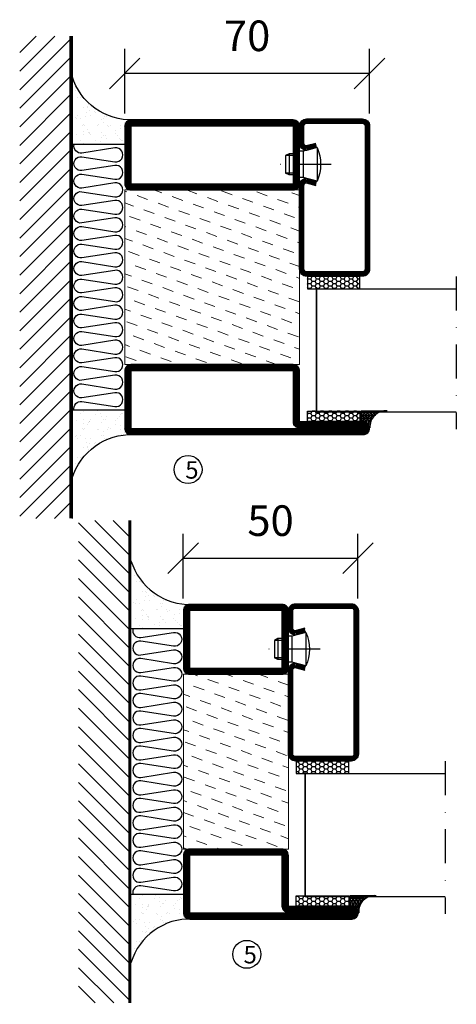
# Model space of a CAD drawing. Units: millimetres. Extents: x 344 to 6519, y 692 to 2785.
# Drawn here: x 3292 to 3417, y 1534 to 1816 of the extents above; entities that cross this region are included whole.
import ezdxf

# ---------------------------------------------------------------- set-up
doc = ezdxf.new("R2010")
doc.units = ezdxf.units.MM
doc.header["$LTSCALE"] = 19.36
doc.header["$PDMODE"] = 3
doc.header["$PDSIZE"] = 0.3125
doc.linetypes.add('DASHDOT', pattern=[1, 0.5, -0.25, 0, -0.25])
doc.layers.get('0').update_dxf_attribs({"linetype": 'CONTINUOUS'})
doc.layers.get('Defpoints').update_dxf_attribs({"linetype": 'CONTINUOUS'})
for name, color, linetype in [('CENTRUM', 3, 'DASHDOT'), ('DIMENSION', 2, 'CONTINUOUS'), ('FOGNINGB', 5, 'CONTINUOUS'), ('GLAS_MED_FOGNING', 2, 'CONTINUOUS'), ('ISOLATOR', 2, 'CONTINUOUS'), ('ISOLERING', 3, 'CONTINUOUS'), ('KON', 8, 'CONTINUOUS'), ('SPKONTUR', 7, 'CONTINUOUS'), ('STALPROFIL', 1, 'CONTINUOUS')]:
    doc.layers.add(name, color=color, linetype=linetype)
doc.styles.get("Standard").update_dxf_attribs({"font": 'geniso.shx', "width": 0.7, "oblique": 15, "height": 2.5})
doc.dimstyles.new('Gen-Iso', dxfattribs={"dimtxt": 2.5, "dimasz": 2.5, "dimexe": 2, "dimexo": 1, "dimgap": 1.5, "dimtad": 1, "dimtxsty": 'Standard', "dimblk": 'OBLIQUE', "dimcen": 2.5, "dimclrd": 2, "dimclre": 2, "dimclrt": 6, "dimadec": 0, "dimazin": 0, "dimtfac": 1, "dimtmove": 0, "dimatfit": 3, "dimfxl": 1, "dimlwd": -1, "dimlwe": -1, "dimarcsym": 0})

# ---------------------------------------------------------------- blocks, each defined once
blk = doc.blocks.new('_Oblique')
at = {"color": 0, "linetype": 'ByBlock', "lineweight": -2}
blk.add_line((-0.5, -0.5), (0.5, 0.5), dxfattribs=at)
blk = doc.blocks.new('*D114')
at = {"layer": 'Defpoints', "color": 0, "lineweight": 0, "transparency": 16777216}
for p in [(3388.82, 1661.79), (3338.82, 1646.78), (3388.82, 1646.78)]:
    blk.add_point(p, dxfattribs=at)
at = {"layer": 'DIMENSION', "color": 2, "transparency": 16777216}
for p, q in [((3338.82, 1650.28), (3338.82, 1668.79)), ((3388.82, 1650.28), (3388.82, 1668.79)), ((3338.82, 1661.79), (3388.82, 1661.79))]:
    blk.add_line(p, q, dxfattribs=at)
at = {"layer": 'DIMENSION', "color": 2, "transparency": 16777216, "xscale": 8.75, "yscale": 8.75, "zscale": 8.75, "rotation": 180}
blk.add_blockref('_Oblique', (3338.82, 1661.79), dxfattribs=at)
at = {"layer": 'DIMENSION', "color": 2, "transparency": 16777216, "xscale": 8.75, "yscale": 8.75, "zscale": 8.75}
blk.add_blockref('_Oblique', (3388.82, 1661.79), dxfattribs=at)
at = {"layer": 'DIMENSION', "color": 6, "lineweight": 0, "transparency": 16777216, "insert": (3363.82, 1671.42), "char_height": 8.75, "attachment_point": 5}
blk.add_mtext('50', dxfattribs=at)
blk = doc.blocks.new('*D123')
at = {"layer": 'Defpoints', "color": 0, "lineweight": 0, "transparency": 16777216}
for p in [(3322.12, 1800.48), (3322.12, 1785.47), (3392.12, 1785.47)]:
    blk.add_point(p, dxfattribs=at)
at = {"layer": 'DIMENSION', "color": 2, "transparency": 16777216}
for p, q in [((3322.12, 1788.97), (3322.12, 1807.48)), ((3392.12, 1788.97), (3392.12, 1807.48)), ((3392.12, 1800.48), (3322.12, 1800.48))]:
    blk.add_line(p, q, dxfattribs=at)
at = {"layer": 'DIMENSION', "color": 2, "transparency": 16777216, "xscale": 8.75, "yscale": 8.75, "zscale": 8.75, "rotation": 180}
blk.add_blockref('_Oblique', (3322.12, 1800.48), dxfattribs=at)
at = {"layer": 'DIMENSION', "color": 2, "transparency": 16777216, "xscale": 8.75, "yscale": 8.75, "zscale": 8.75}
blk.add_blockref('_Oblique', (3392.12, 1800.48), dxfattribs=at)
at = {"layer": 'DIMENSION', "color": 6, "lineweight": 0, "transparency": 16777216, "insert": (3357.12, 1810.1), "char_height": 8.75, "attachment_point": 5}
blk.add_mtext('70', dxfattribs=at)
blk = doc.blocks.new('SP40020')
at = {"layer": 'CENTRUM'}
blk.add_line((-13, 34.07), (-13, 18), dxfattribs=at)
at = {"layer": 'GLAS_MED_FOGNING'}
for p, q in [((-8.2, 30), (-17.8, 30)), ((-17.8, 30), (-16.73, 26)), ((-8.2, 30), (-9.27, 26)), ((-9.27, 26), (-16.73, 26)), ((-16.73, 26), (-16.73, 25)), ((-9.27, 26), (-9.27, 25)), ((-16, 23.5), (-16, 22)), ((-15.5, 23.5), (-15.5, 21)), ((-10.5, 23.5), (-10.5, 21)), ((-10, 23.5), (-10, 22)), ((-10, 22), (-16, 22)), ((-16, 22), (-15.5, 21)), ((-10.5, 21), (-15.5, 21)), ((-10, 22), (-10.5, 21))]:
    blk.add_line(p, q, dxfattribs=at)
blk.add_arc((-13, 18.93), 12.07, 66.5445, 113.4555, dxfattribs=at)
blk = doc.blocks.new('*U329')
at = {"layer": 'STALPROFIL'}
h = blk.add_hatch(dxfattribs=at)
h.set_pattern_fill('NET3', color=252, scale=0.25, angle=-180)
h.set_pattern_definition([(180, (104.3988, 42.0918), (4e-15, -0.79375), []), (240, (104.3988, 42.0918), (0.6874077, -0.396875), []), (300, (104.3988, 42.0918), (0.6874077, 0.396875), [])])
h.paths.add_polyline_path([(25, 83.5, -0.457336), (20.05, 88.38, -0.383307), (17.5, 86.47), (17.5, 83.5)])
h = blk.add_hatch(dxfattribs=at)
h.set_pattern_fill('HONEY', color=252, scale=0.25, angle=-180)
h.set_pattern_definition([(180, (104.69716, 42.131), (-1.190625, -0.6874077), [0.79375, -1.5875]), (300, (104.69716, 42.131), (1.190625, -0.6874077), [0.79375, -1.5875]), (240, (104.69716, 42.131), (-3e-09, -1.3748153), [-1.5875, 0.79375])])
h.paths.add_polyline_path([(17.2, 83.54), (17.2, 86.51), (2.2, 86.51), (2.2, 83.54)])
h = blk.add_hatch(dxfattribs=at)
h.set_pattern_fill('HONEY', color=252, scale=0.25, angle=-180)
h.set_pattern_definition([(180, (104.69716, 43.5392), (-1.190625, -0.6874077), [0.79375, -1.5875]), (300, (104.69716, 43.5392), (1.190625, -0.6874077), [0.79375, -1.5875]), (240, (104.69716, 43.5392), (-3e-09, -1.3748153), [-1.5875, 0.79375])])
h.paths.add_polyline_path([(17.2, 45.04), (17.2, 48.54), (2.2, 48.54), (2.2, 45.04)])
for p, q in [((4.74, 83.73), (4.74, 48.15)), ((4.74, 83.32), (4.74, 48.38)), ((4.74, 48.56), (19.74, 48.56))]:
    blk.add_line(p, q)
blk.add_lwpolyline([(17.5, 83.5), (25, 83.5, -0.457336), (20.05, 88.38, -0.383307), (17.5, 86.47)], format="xyb", close=True)
for points in [[(2.2, 83.54), (17.2, 83.54), (17.2, 86.51), (2.2, 86.51)], [(2.2, 48.54), (17.2, 48.54), (17.2, 45.04), (2.2, 45.04)]]:
    blk.add_lwpolyline(points, close=True)
at = {"layer": 'CENTRUM'}
blk.add_line((44.74, 45.06), (44.74, 88.73), dxfattribs=at)
at = {"layer": 'FOGNINGB'}
for p, q in [((4.74, 83.73), (44.74, 83.73)), ((4.74, 48.56), (4.74, 83.32)), ((4.74, 48.56), (44.74, 48.56))]:
    blk.add_line(p, q, dxfattribs=at)
at = {"layer": 'GLAS_MED_FOGNING'}
blk.add_line((2.51, 83.56), (4.49, 83.56), dxfattribs=at)
at = {"layer": 'KON'}
for p, q in [((4.74, 83.55), (4.74, 83.56)), ((4.74, 83.56), (4.74, 48.56)), ((4.74, 83.56), (4.74, 48.56)), ((4.74, 48.56), (4.74, 83.55)), ((4.74, 48.56), (4.74, 83.55)), ((4.74, 48.56), (4.74, 48.56))]:
    blk.add_line(p, q, dxfattribs=at)
at = {"layer": 'SPKONTUR'}
for points in [[(4.94, 8.17), (1.94, 8.98, 0.414214), (-0.06, 6.98), (-0.06, 1.98, 0.414214), (1.94, -0.02), (17.94, -0.02, 0.414214), (19.94, 1.98), (19.94, 42.98, 0.414214), (17.94, 44.98), (1.94, 44.98, 0.414214), (-0.06, 42.98), (-0.06, 18.98, 0.414214), (1.94, 16.98), (4.94, 17.78)], [(4.62, 6.97), (1.82, 7.72, 0.36588), (1.19, 6.98), (1.19, 1.98, 0.414214), (1.94, 1.23), (17.94, 1.23, 0.414214), (18.69, 1.98), (18.69, 42.98, 0.414214), (17.94, 43.73), (1.94, 43.73, 0.414214), (1.19, 42.98), (1.19, 18.98, 0.36588), (1.82, 18.24), (4.62, 18.99)]]:
    blk.add_lwpolyline(points, format="xyb", dxfattribs=at)
at = {"layer": 'STALPROFIL', "const_width": 1.25}
blk.add_lwpolyline([(4.78, 7.57), (1.87, 8.35, 0.398381), (0.57, 6.98), (0.57, 1.98, 0.414214), (1.94, 0.6), (17.94, 0.6, 0.414214), (19.32, 1.98), (19.32, 42.98, 0.414214), (17.94, 44.35), (1.94, 44.35, 0.414214), (0.57, 42.98), (0.57, 18.98, 0.398381), (1.87, 17.6), (4.78, 18.39)], format="xyb", dxfattribs=at)
at = {"layer": 'GLAS_MED_FOGNING', "extrusion": (0, 0, -1), "xscale": -1, "zscale": -1, "rotation": 89.9999999999996}
blk.add_blockref('SP40020', (25.06, -0.02), dxfattribs=at)
blk = doc.blocks.new('5020')
at = {"layer": 'SPKONTUR'}
for points in [[(-13.2, 0, -0.4142136), (-15, 1.8), (-15, 18.2, -0.4142136), (-13.2, 20), (33.2, 20, -0.4142136), (35, 18.2), (35, 1.8, -0.4142136), (33.2, 0)], [(-13.2, 1.75, -0.4142136), (-13.25, 1.8), (-13.25, 18.2, -0.4142136), (-13.2, 18.25), (33.2, 18.25, -0.4142136), (33.25, 18.2), (33.25, 1.8, -0.4142136), (33.2, 1.75)]]:
    blk.add_lwpolyline(points, format="xyb", close=True, dxfattribs=at)
at = {"layer": 'STALPROFIL', "const_width": 1.75}
blk.add_lwpolyline([(-13.2, 0.875, -0.4142136), (-14.125, 1.8), (-14.125, 18.2, -0.4142136), (-13.2, 19.125), (33.2, 19.125, -0.4142136), (34.125, 18.2), (34.125, 1.8, -0.4142136), (33.2, 0.875)], format="xyb", close=True, dxfattribs=at)
blk = doc.blocks.new('5021')
at = {"layer": 'SPKONTUR'}
for points in [[(-15, -16.4), (-15, -1.8, -0.414214), (-13.2, 0), (33.2, 0, -0.414214), (35, -1.8), (35, -18.2, -0.414214), (33.2, -20), (-33.2, -20, -0.414214), (-35, -18.2), (-35, -18.2, -0.414214), (-33.2, -16.4)], [(-13.25, -16.4), (-13.25, -1.8, -0.414214), (-13.2, -1.75), (33.2, -1.75, -0.414214), (33.25, -1.8), (33.25, -18.2, -0.414214), (33.2, -18.25), (-33.2, -18.25, -0.413618), (-33.25, -18.2, -0.413579), (-33.2, -18.15), (-15, -18.15, 0.414214)]]:
    blk.add_lwpolyline(points, format="xyb", close=True, dxfattribs=at)
at = {"layer": 'STALPROFIL', "const_width": 1.75}
blk.add_lwpolyline([(-14.13, -16.4), (-14.13, -1.8, -0.414214), (-13.2, -0.87), (33.2, -0.87, -0.414214), (34.12, -1.8), (34.12, -18.2, -0.414214), (33.2, -19.12), (-33.2, -19.12, -0.414214), (-34.13, -18.2, -0.414214), (-33.2, -17.27), (-15, -17.27, 0.414214)], format="xyb", close=True, dxfattribs=at)
blk = doc.blocks.new('*U328')
at = {"layer": 'ISOLATOR', "lineweight": 0}
h = blk.add_hatch(dxfattribs=at)
h.set_pattern_fill('DASH', color=256, angle=-160, style=0)
h.set_pattern_definition([(200, (-50, 25), (-1.89761, -4.06944), [3.175, -3.175])])
h.paths.add_polyline_path([(25, -70), (25, -20), (-25, -20), (-25, -70)])
blk.add_lwpolyline([(-25, -70), (25, -70), (25, -20), (-25, -20)], close=True, dxfattribs=at)
at = {"lineweight": 0}
for name, p in [('5020', (-10, -20)), ('5021', (-10, -70))]:
    blk.add_blockref(name, p, dxfattribs=at)
blk = doc.blocks.new('*X141')
at = {"color": 0}
for p, q in [((-114, -50.36), (-104.04, -40.4)), ((-114, -45.06), (-109.34, -40.4)), ((-113.34, -55), (-98.74, -40.4)), ((-108.03, -55), (-93.43, -40.4)), ((-102.73, -55), (-88.13, -40.4)), ((-97.43, -55), (-82.83, -40.4)), ((-92.12, -55), (-77.52, -40.4)), ((-86.82, -55), (-72.22, -40.4)), ((-81.52, -55), (-66.92, -40.4)), ((-76.21, -55), (-61.61, -40.4)), ((-70.91, -55), (-56.31, -40.4)), ((-65.61, -55), (-51.01, -40.4)), ((-60.3, -55), (-45.7, -40.4)), ((-55, -55), (-40.4, -40.4)), ((-49.7, -55), (-35.1, -40.4)), ((-44.39, -55), (-29.79, -40.4)), ((-39.09, -55), (-24.49, -40.4)), ((-33.79, -55), (-19.19, -40.4)), ((-28.48, -55), (-13.88, -40.4)), ((-23.18, -55), (-8.58, -40.4)), ((-17.88, -55), (-3.28, -40.4)), ((-12.57, -55), (2.03, -40.4)), ((-7.27, -55), (7.33, -40.4)), ((-1.97, -55), (12.63, -40.4)), ((3.34, -55), (17.94, -40.4)), ((8.64, -55), (23.24, -40.4)), ((13.94, -55), (24, -44.94)), ((19.25, -55), (24, -50.25))]:
    blk.add_line(p, q, dxfattribs=at)
blk = doc.blocks.new('*X140')
at = {"color": 0}
for p, q in [((-6.84, -25.06), (-6.84, -25.06)), ((-1.82, -25.1), (-1.82, -25.1)), ((-0.61, -25.05), (-0.61, -25.05)), ((0, -24.05), (0, -24.05)), ((-6.93, -26.8), (-6.93, -26.8)), ((-6.01, -25.8), (-6.01, -25.8)), ((-6, -25.6), (-6, -25.6)), ((-5.64, -26.14), (-5.64, -26.14)), ((-5.3, -26.59), (-5.3, -26.59)), ((-4.52, -27.17), (-4.52, -27.17)), ((-3.9, -27.74), (-3.9, -27.74)), ((-2.96, -27.54), (-2.96, -27.54)), ((-2.59, -26.23), (-2.59, -26.23)), ((-1.55, -26.1), (-1.55, -26.1)), ((0.08, -25.88), (0.08, -25.88)), ((-6.93, -29.02), (-6.93, -29.02)), ((-5.23, -30.07), (-5.23, -30.07)), ((-4.38, -30.61), (-4.38, -30.61)), ((-1.91, -29.56), (-1.91, -29.56)), ((-1.7, -28.95), (-1.7, -28.95)), ((-1.54, -29.9), (-1.54, -29.9)), ((1, -30.06), (1, -30.06)), ((1.01, -30.83), (1.01, -30.83)), ((-6.81, -32.87), (-6.81, -32.87)), ((-6.13, -31.88), (-6.13, -31.88)), ((-5.82, -33.25), (-5.82, -33.25)), ((-5.09, -31.74), (-5.09, -31.74)), ((-4.39, -31.02), (-4.39, -31.02)), ((-3.46, -31.53), (-3.46, -31.53)), ((-1.57, -32.81), (-1.57, -32.81)), ((-1.35, -32.54), (-1.35, -32.54)), ((-0.74, -31.17), (-0.74, -31.17)), ((0.2, -31.49), (0.2, -31.49)), ((0.3, -31.03), (0.3, -31.03)), ((2.19, -33.32), (2.19, -33.32)), ((2.55, -33.65), (2.55, -33.65)), ((-4.27, -34.88), (-4.27, -34.88)), ((-3.83, -35.07), (-3.83, -35.07)), ((-3.61, -35.08), (-3.61, -35.08)), ((-3.46, -35.41), (-3.46, -35.41)), ((-2.77, -35.62), (-2.77, -35.62)), ((-1.62, -36.46), (-1.62, -36.46)), ((1.1, -36.1), (1.1, -36.1)), ((1.13, -34.68), (1.13, -34.68)), ((2.14, -35.97), (2.14, -35.97)), ((2.62, -35.07), (2.62, -35.07)), ((3.46, -35.61), (3.46, -35.61)), ((3.77, -35.75), (3.77, -35.75)), ((4.29, -35.25), (4.29, -35.25)), ((-6.68, -36.73), (-6.68, -36.73)), ((-5.96, -37.56), (-5.96, -37.56)), ((-4.28, -36.81), (-4.28, -36.81)), ((-4.14, -38.73), (-4.14, -38.73)), ((-3.24, -36.68), (-3.24, -36.68)), ((-1.72, -37), (-1.72, -37)), ((-1.44, -36.66), (-1.44, -36.66)), ((0.27, -37.55), (0.27, -37.55)), ((0.27, -38.83), (0.27, -38.83)), ((0.64, -39.16), (0.64, -39.16)), ((1.26, -38.54), (1.26, -38.54)), ((3.67, -36.69), (3.67, -36.69)), ((6.29, -37.07), (6.29, -37.07)), ((6.5, -37.54), (6.5, -37.54)), ((6.5, -38.47), (6.5, -38.47)), ((6.65, -37.41), (6.65, -37.41)), ((8.39, -39), (8.39, -39)), ((10.99, -39.98), (10.99, -39.98))]:
    blk.add_line(p, q, dxfattribs=at)
blk = doc.blocks.new('90_INF-B10')
at = {"layer": 'FOGNINGB', "const_width": 0.8}
blk.add_lwpolyline([(24, -40.4), (-114, -40.4)], dxfattribs=at)
at = {"layer": 'GLAS_MED_FOGNING'}
for p, q in [((-83, -25), (-83, -40)), ((-7, -25), (-7, -40))]:
    blk.add_line(p, q, dxfattribs=at)
for centre, start, end in [((-107.61, -23.14), 286.8568, 2.0678), ((17.61, -23.14), 177.9322, 253.1432)]:
    blk.add_arc(centre, 17.62, start, end, dxfattribs=at)
at = {"layer": 'ISOLERING'}
blk.add_lwpolyline([(-83, -39.44, 0.538866), (-80.52, -37.19), (-81.98, -27.81, -1.166667), (-78.02, -27.81), (-79.48, -37.19, 1.166667), (-75.52, -37.19), (-76.98, -27.81, -1.166667), (-73.02, -27.81), (-74.48, -37.19, 1.166667), (-70.52, -37.19), (-71.98, -27.81, -1.166667), (-68.02, -27.81), (-69.48, -37.19, 1.166667), (-65.52, -37.19), (-66.98, -27.81, -1.166667), (-63.02, -27.81), (-64.48, -37.19, 1.166667), (-60.52, -37.19), (-61.98, -27.81, -1.166667), (-58.02, -27.81), (-59.48, -37.19, 1.166667), (-55.52, -37.19), (-56.98, -27.81, -1.166667), (-53.02, -27.81), (-54.48, -37.19, 1.166667), (-50.52, -37.19), (-51.98, -27.81, -1.166667), (-48.02, -27.81), (-49.48, -37.19, 1.166667), (-45.52, -37.19), (-46.98, -27.81, -1.166667), (-43.02, -27.81), (-44.48, -37.19, 1.166667), (-40.52, -37.19), (-41.98, -27.81, -1.166667), (-38.02, -27.81), (-39.48, -37.19, 1.166667), (-35.52, -37.19), (-36.98, -27.81, -1.166667), (-33.02, -27.81), (-34.48, -37.19, 1.166667), (-30.52, -37.19), (-31.98, -27.81, -1.166667), (-28.02, -27.81), (-29.48, -37.19, 1.166667), (-25.52, -37.19), (-26.98, -27.81, -1.166667), (-23.02, -27.81), (-24.48, -37.19, 1.166667), (-20.52, -37.19), (-21.98, -27.81, -1.166667), (-18.02, -27.81), (-19.48, -37.19, 1.166667), (-15.52, -37.19), (-16.98, -27.81, -1.166667), (-13.02, -27.81), (-14.48, -37.19, 1.166667), (-10.52, -37.19), (-11.98, -27.81, -1.166667), (-8.02, -27.81), (-9.48, -37.19, 0.538866), (-7, -39.44, 0.538866)], format="xyb", dxfattribs=at)
at = {"layer": 'SPKONTUR'}
blk.add_line((24, -40), (-114, -40), dxfattribs=at)
at = {"layer": 'FOGNINGB'}
blk.add_blockref('*X141', (0, 0), dxfattribs=at)
at = {"layer": 'GLAS_MED_FOGNING', "xscale": -1}
blk.add_blockref('*X140', (-90, 0), dxfattribs=at)
at = {"layer": 'GLAS_MED_FOGNING'}
blk.add_blockref('*X140', (0, 0), dxfattribs=at)
blk = doc.blocks.new('*U305')
at = {"layer": 'STALPROFIL'}
h = blk.add_hatch(dxfattribs=at)
h.set_pattern_fill('NET3', color=252, scale=0.25, angle=-90)
h.set_pattern_definition([(270, (-42.0918, 104.3988), (0.79375, -2e-15), []), (330, (-42.0918, 104.3988), (0.396875, 0.6874077), []), (30, (-42.0918, 104.3988), (-0.396875, 0.6874077), [])])
h.paths.add_polyline_path([(-83.5, 25, -0.457336), (-88.38, 20.05, -0.383307), (-86.47, 17.5), (-83.5, 17.5)])
h = blk.add_hatch(dxfattribs=at)
h.set_pattern_fill('HONEY', color=252, scale=0.25, angle=-90)
h.set_pattern_definition([(270, (-42.131, 104.69716), (0.6874077, -1.190625), [0.79375, -1.5875]), (30, (-42.131, 104.69716), (0.6874077, 1.190625), [0.79375, -1.5875]), (330, (-42.131, 104.69716), (1.3748153, -3e-09), [-1.5875, 0.79375])])
h.paths.add_polyline_path([(-83.54, 17.2), (-86.51, 17.2), (-86.51, 2.2), (-83.54, 2.2)])
h = blk.add_hatch(dxfattribs=at)
h.set_pattern_fill('HONEY', color=252, scale=0.25, angle=-90)
h.set_pattern_definition([(270, (-43.5392, 104.69716), (0.6874077, -1.190625), [0.79375, -1.5875]), (30, (-43.5392, 104.69716), (0.6874077, 1.190625), [0.79375, -1.5875]), (330, (-43.5392, 104.69716), (1.3748153, -3e-09), [-1.5875, 0.79375])])
h.paths.add_polyline_path([(-45.04, 17.2), (-48.54, 17.2), (-48.54, 2.2), (-45.04, 2.2)])
for p, q in [((-48.56, 4.74), (-48.56, 19.74)), ((-83.73, 4.74), (-48.15, 4.74)), ((-83.32, 4.74), (-48.38, 4.74))]:
    blk.add_line(p, q)
blk.add_lwpolyline([(-83.5, 17.5), (-83.5, 25, -0.457336), (-88.38, 20.05, -0.383307), (-86.47, 17.5)], format="xyb", close=True)
for points in [[(-83.54, 2.2), (-83.54, 17.2), (-86.51, 17.2), (-86.51, 2.2)], [(-48.54, 2.2), (-48.54, 17.2), (-45.04, 17.2), (-45.04, 2.2)]]:
    blk.add_lwpolyline(points, close=True)
at = {"layer": 'CENTRUM'}
blk.add_line((-45.06, 44.74), (-88.73, 44.74), dxfattribs=at)
at = {"layer": 'FOGNINGB'}
for p, q in [((-83.73, 4.74), (-83.73, 44.74)), ((-48.56, 4.74), (-48.56, 44.74)), ((-48.56, 4.74), (-83.32, 4.74))]:
    blk.add_line(p, q, dxfattribs=at)
at = {"layer": 'GLAS_MED_FOGNING'}
blk.add_line((-83.56, 2.51), (-83.56, 4.49), dxfattribs=at)
at = {"layer": 'KON'}
for p, q in [((-83.55, 4.74), (-83.56, 4.74)), ((-83.56, 4.74), (-48.56, 4.74)), ((-83.56, 4.74), (-48.56, 4.74)), ((-48.56, 4.74), (-83.55, 4.74)), ((-48.56, 4.74), (-83.55, 4.74)), ((-48.56, 4.74), (-48.56, 4.74))]:
    blk.add_line(p, q, dxfattribs=at)
at = {"layer": 'SPKONTUR'}
for points in [[(-8.17, 4.94), (-8.98, 1.94, 0.414214), (-6.98, -0.06), (-1.98, -0.06, 0.414214), (0.02, 1.94), (0.02, 17.94, 0.414214), (-1.98, 19.94), (-42.98, 19.94, 0.414214), (-44.98, 17.94), (-44.98, 1.94, 0.414214), (-42.98, -0.06), (-18.98, -0.06, 0.414214), (-16.98, 1.94), (-17.78, 4.94)], [(-6.97, 4.62), (-7.72, 1.82, 0.36588), (-6.98, 1.19), (-1.98, 1.19, 0.414214), (-1.23, 1.94), (-1.23, 17.94, 0.414214), (-1.98, 18.69), (-42.98, 18.69, 0.414214), (-43.73, 17.94), (-43.73, 1.94, 0.414214), (-42.98, 1.19), (-18.98, 1.19, 0.36588), (-18.24, 1.82), (-18.99, 4.62)]]:
    blk.add_lwpolyline(points, format="xyb", dxfattribs=at)
at = {"layer": 'STALPROFIL', "const_width": 1.25}
blk.add_lwpolyline([(-7.57, 4.78), (-8.35, 1.87, 0.398381), (-6.98, 0.57), (-1.98, 0.57, 0.414214), (-0.6, 1.94), (-0.6, 17.94, 0.414214), (-1.98, 19.32), (-42.98, 19.32, 0.414214), (-44.35, 17.94), (-44.35, 1.94, 0.414214), (-42.98, 0.57), (-18.98, 0.57, 0.398381), (-17.6, 1.87), (-18.39, 4.78)], format="xyb", dxfattribs=at)
at = {"layer": 'GLAS_MED_FOGNING', "extrusion": (0, 0, -1), "xscale": -1, "zscale": -1}
blk.add_blockref('SP40020', (-0.02, -25.06), dxfattribs=at)
blk = doc.blocks.new('3020')
at = {"layer": 'SPKONTUR'}
for points in [[(-13.2, 0, -0.4142136), (-15, 1.8), (-15, 18.2, -0.4142136), (-13.2, 20), (13.2, 20, -0.4142136), (15, 18.2), (15, 1.8, -0.4142136), (13.2, 0)], [(-13.2, 1.75, -0.4142136), (-13.25, 1.8), (-13.25, 18.2, -0.4142136), (-13.2, 18.25), (13.2, 18.25, -0.4142136), (13.25, 18.2), (13.25, 1.8, -0.4142136), (13.2, 1.75)]]:
    blk.add_lwpolyline(points, format="xyb", close=True, dxfattribs=at)
at = {"layer": 'STALPROFIL', "const_width": 1.75}
blk.add_lwpolyline([(-13.2, 0.875, -0.4142136), (-14.125, 1.8), (-14.125, 18.2, -0.4142136), (-13.2, 19.125), (13.2, 19.125, -0.4142136), (14.125, 18.2), (14.125, 1.8, -0.4142136), (13.2, 0.875)], format="xyb", close=True, dxfattribs=at)
blk = doc.blocks.new('3021')
at = {"layer": 'SPKONTUR'}
for points in [[(-15, -16.4), (-15, -1.8, -0.414214), (-13.2, 0), (13.2, 0, -0.414214), (15, -1.8), (15, -18.2, -0.414214), (13.2, -20), (-33.2, -20, -0.414214), (-35, -18.2), (-35, -18.2, -0.414214), (-33.2, -16.4)], [(-13.25, -16.4), (-13.25, -1.8, -0.414214), (-13.2, -1.75), (13.2, -1.75, -0.414214), (13.25, -1.8), (13.25, -18.2, -0.414214), (13.2, -18.25), (-33.2, -18.25, -0.413618), (-33.25, -18.2, -0.413579), (-33.2, -18.15), (-15, -18.15, 0.414214)]]:
    blk.add_lwpolyline(points, format="xyb", close=True, dxfattribs=at)
at = {"layer": 'STALPROFIL', "const_width": 1.75}
blk.add_lwpolyline([(-14.13, -16.4), (-14.13, -1.8, -0.414214), (-13.2, -0.87), (13.2, -0.87, -0.414214), (14.12, -1.8), (14.12, -18.2, -0.414214), (13.2, -19.12), (-33.2, -19.12, -0.414214), (-34.13, -18.2, -0.414214), (-33.2, -17.27), (-15, -17.27, 0.414214)], format="xyb", close=True, dxfattribs=at)
blk = doc.blocks.new('73050')
at = {"layer": 'ISOLATOR', "lineweight": 0}
h = blk.add_hatch(dxfattribs=at)
h.set_pattern_fill('DASH', color=256, angle=20, style=0)
h.paths.add_polyline_path([(-15, 0), (15, 0), (15, 50), (-15, 50)])
blk.add_lwpolyline([(-15, 0), (15, 0), (15, 50), (-15, 50)], close=True, dxfattribs=at)
blk = doc.blocks.new('*U306')
at = {"lineweight": 0, "xscale": -1, "rotation": 270}
for name, p in [('3021', (-70, 15)), ('3020', (-20, 15))]:
    blk.add_blockref(name, p, dxfattribs=at)
at = {"layer": 'ISOLATOR', "lineweight": 0, "xscale": -1, "rotation": 270}
blk.add_blockref('73050', (-70, 15), dxfattribs=at)

msp = doc.modelspace()

# ---------------------------------------------------------------- linework, layer by layer
at = {"layer": 'GLAS_MED_FOGNING'}
for centre in [(3340.236, 1687.166), (3357.033, 1548.499)]:
    msp.add_circle(centre, 4, dxfattribs=at)

# ---------------------------------------------------------------- block references
at = {"lineweight": 0, "xscale": -1}
for name, p, rotation in [('90_INF-B10', (3347.105, 1787.171), 270), ('*U329', (3372.184, 1787.445), 180), ('*U305', (3368.981, 1648.777), 270)]:
    msp.add_blockref(name, p, dxfattribs=dict(at, rotation=rotation))
msp.add_blockref('*U328', (3347.123, 1787.168), dxfattribs=at)
at = {"lineweight": 0}
for name, p, rotation in [('90_INF-B10', (3363.922, 1558.601), 270), ('*U306', (3368.922, 1648.598), 90)]:
    msp.add_blockref(name, p, dxfattribs=dict(at, rotation=rotation))

# ---------------------------------------------------------------- texts
at = {"layer": 'CENTRUM', "char_height": 5, "width": 7.5, "attachment_point": 1}
for insert in [(3339.442, 1689.562), (3356.107, 1550.897)]:
    msp.add_mtext('{\\C6;5}', dxfattribs=dict(at, insert=insert))

# ---------------------------------------------------------------- dimensions: what is measured, and where the dimension line sits
at = {"layer": 'DIMENSION', "lineweight": 0}
dim = msp.add_linear_dim(base=(3322.124, 1800.479), p1=(3392.124, 1785.468), p2=(3322.124, 1785.468), angle=180, dimstyle='Gen-Iso', dxfattribs=at)
dim.commit()
dim.dimension.update_dxf_attribs({"geometry": '*D123', "text_midpoint": (3357.124, 1810.104)})
dim = msp.add_linear_dim(base=(3388.821, 1661.79), p1=(3338.821, 1646.778), p2=(3388.821, 1646.778), dimstyle='Gen-Iso', dxfattribs=at)
dim.commit()
dim.dimension.update_dxf_attribs({"geometry": '*D114', "text_midpoint": (3363.821, 1671.415)})

doc.saveas('drawing.dxf')
